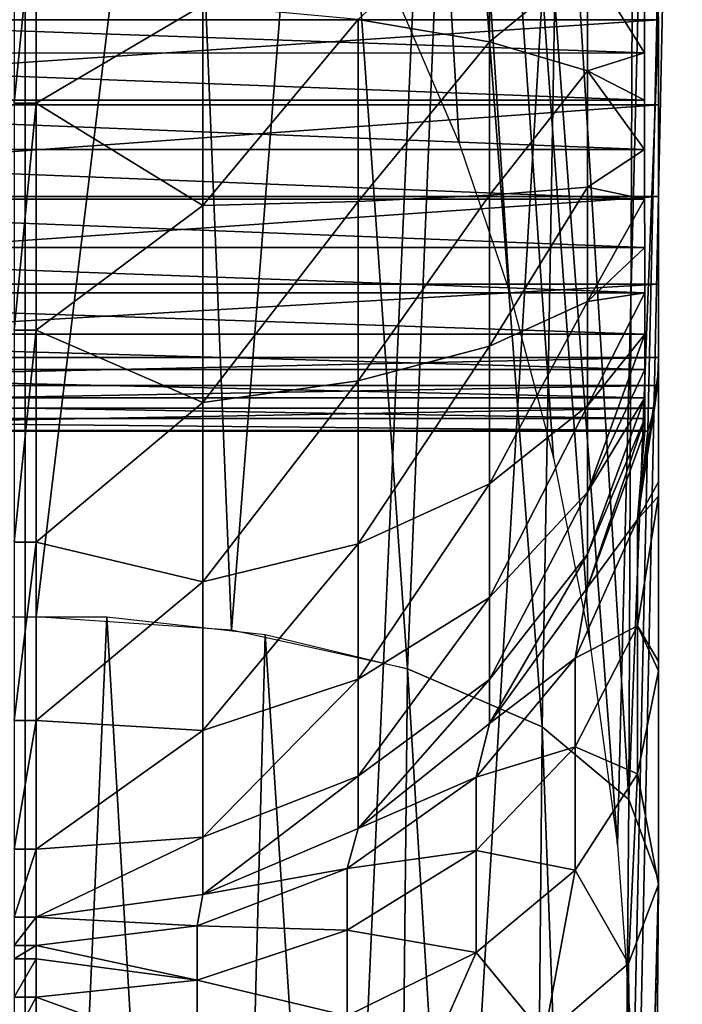
# Model space of a CAD drawing. Units: millimetres. Extents: x -75 to -27, y 401 to 539.
# Drawn here: x -51 to -48, y 440 to 445 of the extents above; entities that cross this region are included whole.
import ezdxf

# ---------------------------------------------------------------- set-up
doc = ezdxf.new("R2010")
doc.units = ezdxf.units.MM
doc.header["$LTSCALE"] = 52.148148
for name, color, linetype in [('39', 7, 'CONTINUOUS'), ('40', 7, 'CONTINUOUS'), ('41', 7, 'CONTINUOUS'), ('42', 7, 'CONTINUOUS'), ('46', 7, 'CONTINUOUS'), ('47', 7, 'CONTINUOUS'), ('48', 7, 'CONTINUOUS'), ('49', 7, 'CONTINUOUS'), ('53', 7, 'CONTINUOUS'), ('54', 7, 'CONTINUOUS'), ('55', 7, 'CONTINUOUS'), ('68', 7, 'CONTINUOUS'), ('74', 7, 'CONTINUOUS')]:
    doc.layers.add(name, color=color, linetype=linetype)

msp = doc.modelspace()

# ---------------------------------------------------------------- linework, layer by layer
at = {"layer": '39', "linetype": 'Continuous'}
for points in [[(-48.3128, 444.6835, -136.8054), (-48.3128, 444.6835, -137.4585), (-48.3128, 444.2942, -137.3059), (-48.3128, 444.6835, -136.8054)], [(-48.3128, 440.7451, -134.9689), (-48.3128, 444.6835, -136.8054), (-48.3128, 440.7345, -134.9916), (-48.3128, 440.7451, -134.9689)], [(-48.3128, 440.7345, -134.9916), (-48.3128, 444.6835, -136.8054), (-48.3128, 440.7244, -135.0133), (-48.3128, 440.7345, -134.9916)], [(-48.3128, 440.7244, -135.0133), (-48.3128, 444.6835, -136.8054), (-48.3128, 441.7031, -135.6464), (-48.3128, 440.7244, -135.0133)], [(-48.3128, 441.7031, -135.6464), (-48.3128, 444.6835, -136.8054), (-48.3128, 441.7447, -135.6815), (-48.3128, 441.7031, -135.6464)], [(-48.3128, 441.7447, -135.6815), (-48.3128, 444.6835, -136.8054), (-48.3128, 442.503, -136.4957), (-48.3128, 441.7447, -135.6815)], [(-48.3128, 442.503, -136.4957), (-48.3128, 444.6835, -136.8054), (-48.3128, 442.5674, -136.5851), (-48.3128, 442.503, -136.4957)], [(-48.3128, 442.5674, -136.5851), (-48.3128, 444.6835, -136.8054), (-48.3128, 443.0752, -137.5077), (-48.3128, 442.5674, -136.5851)], [(-48.3128, 443.0752, -137.5077), (-48.3128, 444.6835, -136.8054), (-48.3128, 443.4732, -137.4149), (-48.3128, 443.0752, -137.5077)], [(-48.3128, 443.4732, -137.4149), (-48.3128, 444.6835, -136.8054), (-48.3128, 443.8744, -137.2904), (-48.3128, 443.4732, -137.4149)], [(-48.3128, 443.8744, -137.2904), (-48.3128, 444.6835, -136.8054), (-48.3128, 444.2942, -137.3059), (-48.3128, 443.8744, -137.2904)], [(-48.3128, 443.1374, -137.6636), (-48.3128, 443.0752, -137.5077), (-48.3128, 443.4732, -137.4149), (-48.3128, 443.1374, -137.6636)]]:
    msp.add_3dface(points, dxfattribs=at)
at = {"layer": '40', "linetype": 'Continuous'}
for points in [[(-54.0947, 445.0042, -137.7354), (-54.1128, 444.6835, -137.4585), (-48.3309, 445.0041, -137.7353), (-54.0947, 445.0042, -137.7354)], [(-54.1128, 444.6835, -137.4585), (-48.3128, 444.6835, -137.4585), (-48.3309, 445.0041, -137.7353), (-54.1128, 444.6835, -137.4585)], [(-48.3128, 444.2942, -137.3059), (-48.3128, 444.6835, -137.4585), (-54.1128, 444.2942, -137.3059), (-48.3128, 444.2942, -137.3059)], [(-54.1128, 444.2942, -137.3059), (-48.3128, 444.6835, -137.4585), (-54.1128, 444.6835, -137.4585), (-54.1128, 444.2942, -137.3059)], [(-48.3128, 443.8744, -137.2904), (-48.3128, 444.2942, -137.3059), (-54.1128, 443.8744, -137.2904), (-48.3128, 443.8744, -137.2904)], [(-54.1128, 443.8744, -137.2904), (-48.3128, 444.2942, -137.3059), (-54.1128, 444.2942, -137.3059), (-54.1128, 443.8744, -137.2904)], [(-48.3128, 443.4732, -137.4149), (-48.3128, 443.8744, -137.2904), (-54.1128, 443.4732, -137.4149), (-48.3128, 443.4732, -137.4149)], [(-54.1128, 443.4732, -137.4149), (-48.3128, 443.8744, -137.2904), (-54.1128, 443.8744, -137.2904), (-54.1128, 443.4732, -137.4149)], [(-48.3128, 443.1374, -137.6636), (-48.3128, 443.4732, -137.4149), (-54.1128, 443.1374, -137.6636), (-48.3128, 443.1374, -137.6636)], [(-54.1128, 443.1374, -137.6636), (-48.3128, 443.4732, -137.4149), (-54.1128, 443.4732, -137.4149), (-54.1128, 443.1374, -137.6636)], [(-54.1075, 443.0091, -137.821), (-48.3128, 443.1374, -137.6636), (-54.1128, 443.1374, -137.6636), (-54.1075, 443.0091, -137.821)], [(-48.3182, 443.0091, -137.821), (-48.3128, 443.1374, -137.6636), (-54.1075, 443.0091, -137.821), (-48.3182, 443.0091, -137.821)], [(-54.0937, 442.906, -138.0013), (-48.3182, 443.0091, -137.821), (-54.1075, 443.0091, -137.821), (-54.0937, 442.906, -138.0013)], [(-48.3319, 442.906, -138.0013), (-48.3182, 443.0091, -137.821), (-54.0937, 442.906, -138.0013), (-48.3319, 442.906, -138.0013)]]:
    msp.add_3dface(points, dxfattribs=at)
at = {"layer": '41', "linetype": 'Continuous'}
for points in [[(-48.3128, 444.6835, -137.4585), (-48.3128, 444.6835, -136.8054), (-48.4312, 445.4962, -136.2877), (-48.3128, 444.6835, -137.4585)], [(-48.3309, 445.0041, -137.7353), (-48.3128, 444.6835, -137.4585), (-48.4312, 445.4962, -136.2877), (-48.3309, 445.0041, -137.7353)]]:
    msp.add_3dface(points, dxfattribs=at)
at = {"layer": '42', "linetype": 'Continuous'}
for points in [[(-51.1628, 447.5335, -134.9898), (-50.4966, 447.4545, -135.0401), (-51.1628, 441.9495, -132.3859), (-51.1628, 447.5335, -134.9898)], [(-51.1628, 441.9495, -132.3859), (-50.4966, 447.4545, -135.0401), (-50.2675, 441.8886, -132.5167), (-51.1628, 441.9495, -132.3859)], [(-50.4966, 447.4545, -135.0401), (-49.8502, 447.2132, -135.1938), (-50.2675, 441.8886, -132.5167), (-50.4966, 447.4545, -135.0401)], [(-49.8502, 447.2132, -135.1938), (-49.4628, 441.7118, -132.8958), (-50.2675, 441.8886, -132.5167), (-49.8502, 447.2132, -135.1938)], [(-49.2568, 446.8023, -135.4555), (-49.4628, 441.7118, -132.8958), (-49.8502, 447.2132, -135.1938), (-49.2568, 446.8023, -135.4555)], [(-48.8453, 441.4461, -133.4656), (-49.4628, 441.7118, -132.8958), (-49.2568, 446.8023, -135.4555), (-48.8453, 441.4461, -133.4656)], [(-48.7638, 446.2221, -135.8252), (-48.8453, 441.4461, -133.4656), (-49.2568, 446.8023, -135.4555), (-48.7638, 446.2221, -135.8252)], [(-48.4491, 441.113, -134.1798), (-48.8453, 441.4461, -133.4656), (-48.7638, 446.2221, -135.8252), (-48.4491, 441.113, -134.1798)], [(-48.4312, 445.4962, -136.2877), (-48.4491, 441.113, -134.1798), (-48.7638, 446.2221, -135.8252), (-48.4312, 445.4962, -136.2877)], [(-48.3128, 444.6835, -136.8054), (-48.4491, 441.113, -134.1798), (-48.4312, 445.4962, -136.2877), (-48.3128, 444.6835, -136.8054)], [(-48.3128, 444.6835, -136.8054), (-48.3128, 440.7451, -134.9689), (-48.4491, 441.113, -134.1798), (-48.3128, 444.6835, -136.8054)]]:
    msp.add_3dface(points, dxfattribs=at)
at = {"layer": '46', "linetype": 'Continuous'}
for points in [[(-54.0484, 444.7317, -139.5699), (-48.3771, 444.5319, -139.6782), (-54.0486, 444.5317, -139.6783), (-54.0484, 444.7317, -139.5699)], [(-48.3773, 444.732, -139.5698), (-48.3771, 444.5319, -139.6782), (-54.0484, 444.7317, -139.5699), (-48.3773, 444.732, -139.5698)], [(-54.0486, 444.5317, -139.6783), (-48.3769, 444.3156, -139.7485), (-54.0488, 444.3153, -139.7486), (-54.0486, 444.5317, -139.6783)], [(-48.3771, 444.5319, -139.6782), (-48.3769, 444.3156, -139.7485), (-54.0486, 444.5317, -139.6783), (-48.3771, 444.5319, -139.6782)], [(-54.0488, 444.3153, -139.7486), (-48.3767, 444.09, -139.7785), (-54.049, 444.0898, -139.7785), (-54.0488, 444.3153, -139.7486)], [(-48.3769, 444.3156, -139.7485), (-48.3767, 444.09, -139.7785), (-54.0488, 444.3153, -139.7486), (-48.3769, 444.3156, -139.7485)], [(-54.049, 444.0898, -139.7785), (-48.3765, 443.8628, -139.7671), (-54.0492, 443.8625, -139.767), (-54.049, 444.0898, -139.7785)], [(-48.3767, 444.09, -139.7785), (-48.3765, 443.8628, -139.7671), (-54.049, 444.0898, -139.7785), (-48.3767, 444.09, -139.7785)], [(-54.0492, 443.8625, -139.767), (-48.3763, 443.6414, -139.7146), (-54.0494, 443.6411, -139.7146), (-54.0492, 443.8625, -139.767)], [(-48.3765, 443.8628, -139.7671), (-48.3763, 443.6414, -139.7146), (-54.0492, 443.8625, -139.767), (-48.3765, 443.8628, -139.7671)], [(-54.0494, 443.6411, -139.7146), (-48.3761, 443.4332, -139.623), (-54.0496, 443.4329, -139.6228), (-54.0494, 443.6411, -139.7146)], [(-48.3763, 443.6414, -139.7146), (-48.3761, 443.4332, -139.623), (-54.0494, 443.6411, -139.7146), (-48.3763, 443.6414, -139.7146)], [(-54.0496, 443.4329, -139.6228), (-48.3759, 443.245, -139.4951), (-54.0497, 443.2448, -139.4949), (-54.0496, 443.4329, -139.6228)], [(-48.3761, 443.4332, -139.623), (-48.3759, 443.245, -139.4951), (-54.0496, 443.4329, -139.6228), (-48.3761, 443.4332, -139.623)], [(-54.0497, 443.2448, -139.4949), (-48.3758, 443.0831, -139.3352), (-54.0499, 443.083, -139.335), (-54.0497, 443.2448, -139.4949)], [(-48.3759, 443.245, -139.4951), (-48.3758, 443.0831, -139.3352), (-54.0497, 443.2448, -139.4949), (-48.3759, 443.245, -139.4951)], [(-54.0499, 443.083, -139.335), (-48.3756, 442.9529, -139.1486), (-54.05, 442.9528, -139.1483), (-54.0499, 443.083, -139.335)], [(-48.3758, 443.0831, -139.3352), (-48.3756, 442.9529, -139.1486), (-54.0499, 443.083, -139.335), (-48.3758, 443.0831, -139.3352)], [(-54.05, 442.9528, -139.1483), (-48.3756, 442.8587, -138.9414), (-54.0501, 442.8586, -138.9413), (-54.05, 442.9528, -139.1483)], [(-48.3756, 442.9529, -139.1486), (-48.3756, 442.8587, -138.9414), (-54.05, 442.9528, -139.1483), (-48.3756, 442.9529, -139.1486)], [(-48.3319, 442.906, -138.0013), (-54.0937, 442.906, -138.0013), (-54.0639, 442.8009, -138.3566), (-48.3319, 442.906, -138.0013)], [(-48.3618, 442.8009, -138.3566), (-48.3319, 442.906, -138.0013), (-54.0639, 442.8009, -138.3566), (-48.3618, 442.8009, -138.3566)], [(-48.3756, 442.8587, -138.9414), (-48.3755, 442.8036, -138.7206), (-54.0501, 442.8586, -138.9413), (-48.3756, 442.8587, -138.9414)], [(-54.0501, 442.8586, -138.9413), (-48.3755, 442.8036, -138.7206), (-54.0501, 442.8036, -138.7206), (-54.0501, 442.8586, -138.9413)], [(-54.0501, 442.8036, -138.7206), (-48.3618, 442.8009, -138.3566), (-54.0639, 442.8009, -138.3566), (-54.0501, 442.8036, -138.7206)], [(-48.3755, 442.8036, -138.7206), (-48.3618, 442.8009, -138.3566), (-54.0501, 442.8036, -138.7206), (-48.3755, 442.8036, -138.7206)]]:
    msp.add_3dface(points, dxfattribs=at)
at = {"layer": '47', "linetype": 'Continuous'}
for points in [[(-51.1628, 444.3024, -142.0195), (-50.399, 444.7503, -141.8491), (-51.1628, 445.3176, -141.7858), (-51.1628, 444.3024, -142.0195)], [(-49.0867, 444.5829, -141.0737), (-49.0867, 445.2452, -140.833), (-49.6885, 444.6856, -141.5493), (-49.0867, 444.5829, -141.0737)], [(-49.0867, 444.5829, -141.0737), (-48.6379, 444.9516, -140.275), (-49.0867, 445.2452, -140.833), (-49.0867, 444.5829, -141.0737)], [(-48.6379, 444.4497, -140.4573), (-48.6379, 444.9516, -140.275), (-49.0867, 444.5829, -141.0737), (-48.6379, 444.4497, -140.4573)], [(-48.3771, 444.5319, -139.6782), (-48.3773, 444.732, -139.5698), (-48.6379, 444.9516, -140.275), (-48.3771, 444.5319, -139.6782)], [(-48.6379, 444.4497, -140.4573), (-48.3771, 444.5319, -139.6782), (-48.6379, 444.9516, -140.275), (-48.6379, 444.4497, -140.4573)], [(-50.399, 443.8335, -141.9197), (-50.399, 444.7503, -141.8491), (-51.1628, 444.3024, -142.0195), (-50.399, 443.8335, -141.9197)], [(-50.399, 443.8335, -141.9197), (-49.6885, 444.6856, -141.5493), (-50.399, 444.7503, -141.8491), (-50.399, 443.8335, -141.9197)], [(-49.6885, 443.8516, -141.6136), (-49.6885, 444.6856, -141.5493), (-50.399, 443.8335, -141.9197), (-49.6885, 443.8516, -141.6136)], [(-49.6885, 443.8516, -141.6136), (-49.0867, 444.5829, -141.0737), (-49.6885, 444.6856, -141.5493), (-49.6885, 443.8516, -141.6136)], [(-49.0867, 443.8803, -141.1278), (-49.0867, 444.5829, -141.0737), (-49.6885, 443.8516, -141.6136), (-49.0867, 443.8803, -141.1278)], [(-49.0867, 443.8803, -141.1278), (-48.6379, 444.4497, -140.4573), (-49.0867, 444.5829, -141.0737), (-49.0867, 443.8803, -141.1278)], [(-48.3769, 444.3156, -139.7485), (-48.3771, 444.5319, -139.6782), (-48.6379, 444.4497, -140.4573), (-48.3769, 444.3156, -139.7485)], [(-48.6379, 443.9174, -140.4983), (-48.6379, 444.4497, -140.4573), (-49.0867, 443.8803, -141.1278), (-48.6379, 443.9174, -140.4983)], [(-48.3767, 444.09, -139.7785), (-48.3769, 444.3156, -139.7485), (-48.6379, 444.4497, -140.4573), (-48.3767, 444.09, -139.7785)], [(-48.6379, 443.9174, -140.4983), (-48.3767, 444.09, -139.7785), (-48.6379, 444.4497, -140.4573), (-48.6379, 443.9174, -140.4983)], [(-51.1628, 443.2632, -141.9441), (-50.399, 443.8335, -141.9197), (-51.1628, 444.3024, -142.0195), (-51.1628, 443.2632, -141.9441)], [(-48.3765, 443.8628, -139.7671), (-48.3767, 444.09, -139.7785), (-48.6379, 443.9174, -140.4983), (-48.3765, 443.8628, -139.7671)], [(-48.6379, 443.3935, -140.395), (-48.6379, 443.9174, -140.4983), (-49.0867, 443.1889, -140.9915), (-48.6379, 443.3935, -140.395)], [(-49.0867, 443.1889, -140.9915), (-48.6379, 443.9174, -140.4983), (-49.0867, 443.8803, -141.1278), (-49.0867, 443.1889, -140.9915)], [(-48.6379, 443.3935, -140.395), (-48.3765, 443.8628, -139.7671), (-48.6379, 443.9174, -140.4983), (-48.6379, 443.3935, -140.395)], [(-49.6885, 443.031, -141.4517), (-49.6885, 443.8516, -141.6136), (-50.399, 442.9314, -141.7418), (-49.6885, 443.031, -141.4517)], [(-50.399, 442.9314, -141.7418), (-49.6885, 443.8516, -141.6136), (-50.399, 443.8335, -141.9197), (-50.399, 442.9314, -141.7418)], [(-49.0867, 443.1889, -140.9915), (-49.0867, 443.8803, -141.1278), (-49.6885, 443.031, -141.4517), (-49.0867, 443.1889, -140.9915)], [(-49.6885, 443.031, -141.4517), (-49.0867, 443.8803, -141.1278), (-49.6885, 443.8516, -141.6136), (-49.6885, 443.031, -141.4517)], [(-48.3763, 443.6414, -139.7146), (-48.3765, 443.8628, -139.7671), (-48.6379, 443.3935, -140.395), (-48.3763, 443.6414, -139.7146)], [(-50.399, 442.9314, -141.7418), (-50.399, 443.8335, -141.9197), (-51.1628, 443.2632, -141.9441), (-50.399, 442.9314, -141.7418)], [(-48.3761, 443.4332, -139.623), (-48.3763, 443.6414, -139.7146), (-48.6379, 443.3935, -140.395), (-48.3761, 443.4332, -139.623)], [(-48.6379, 442.9166, -140.155), (-48.6379, 443.3935, -140.395), (-49.0867, 442.5594, -140.6746), (-48.6379, 442.9166, -140.155)], [(-49.0867, 442.5594, -140.6746), (-48.6379, 443.3935, -140.395), (-49.0867, 443.1889, -140.9915), (-49.0867, 442.5594, -140.6746)], [(-48.3759, 443.245, -139.4951), (-48.3761, 443.4332, -139.623), (-48.6379, 442.9166, -140.155), (-48.3759, 443.245, -139.4951)], [(-48.6379, 442.9166, -140.155), (-48.3761, 443.4332, -139.623), (-48.6379, 443.3935, -140.395), (-48.6379, 442.9166, -140.155)], [(-51.1628, 442.2924, -141.5661), (-50.399, 442.9314, -141.7418), (-51.1628, 443.2632, -141.9441), (-51.1628, 442.2924, -141.5661)], [(-48.3758, 443.0831, -139.3352), (-48.3759, 443.245, -139.4951), (-48.6379, 442.5215, -139.7957), (-48.3758, 443.0831, -139.3352)], [(-48.6379, 442.5215, -139.7957), (-48.3759, 443.245, -139.4951), (-48.6379, 442.9166, -140.155), (-48.6379, 442.5215, -139.7957)], [(-49.0867, 442.5594, -140.6746), (-49.0867, 443.1889, -140.9915), (-49.6885, 442.2838, -141.0756), (-49.0867, 442.5594, -140.6746)], [(-49.6885, 442.2838, -141.0756), (-49.0867, 443.1889, -140.9915), (-49.6885, 443.031, -141.4517), (-49.6885, 442.2838, -141.0756)], [(-48.3756, 442.9529, -139.1486), (-48.3758, 443.0831, -139.3352), (-48.6379, 442.5215, -139.7957), (-48.3756, 442.9529, -139.1486)], [(-49.6885, 442.2838, -141.0756), (-49.6885, 443.031, -141.4517), (-50.399, 442.1101, -141.3284), (-49.6885, 442.2838, -141.0756)], [(-50.399, 442.1101, -141.3284), (-49.6885, 443.031, -141.4517), (-50.399, 442.9314, -141.7418), (-50.399, 442.1101, -141.3284)], [(-48.3756, 442.8587, -138.9414), (-48.3756, 442.9529, -139.1486), (-48.6379, 442.2374, -139.3437), (-48.3756, 442.8587, -138.9414)], [(-48.6379, 442.2374, -139.3437), (-48.3756, 442.9529, -139.1486), (-48.6379, 442.5215, -139.7957), (-48.6379, 442.2374, -139.3437)], [(-50.399, 442.1101, -141.3284), (-50.399, 442.9314, -141.7418), (-51.1628, 442.2924, -141.5661), (-50.399, 442.1101, -141.3284)], [(-48.6379, 442.5215, -139.7957), (-48.6379, 442.9166, -140.155), (-49.0867, 442.0381, -140.2005), (-48.6379, 442.5215, -139.7957)], [(-49.0867, 442.0381, -140.2005), (-48.6379, 442.9166, -140.155), (-49.0867, 442.5594, -140.6746), (-49.0867, 442.0381, -140.2005)], [(-48.6379, 442.0849, -138.832), (-48.3755, 442.8036, -138.7206), (-48.3756, 442.8587, -138.9414), (-48.6379, 442.0849, -138.832)], [(-48.6379, 442.0849, -138.832), (-48.3756, 442.8587, -138.9414), (-48.6379, 442.2374, -139.3437), (-48.6379, 442.0849, -138.832)], [(-49.0867, 442.0381, -140.2005), (-49.0867, 442.5594, -140.6746), (-49.6885, 441.665, -140.5129), (-49.0867, 442.0381, -140.2005)], [(-49.6885, 441.665, -140.5129), (-49.0867, 442.5594, -140.6746), (-49.6885, 442.2838, -141.0756), (-49.6885, 441.665, -140.5129)], [(-48.6379, 442.2374, -139.3437), (-48.6379, 442.5215, -139.7957), (-49.0867, 441.663, -139.6039), (-48.6379, 442.2374, -139.3437)], [(-49.0867, 441.663, -139.6039), (-48.6379, 442.5215, -139.7957), (-49.0867, 442.0381, -140.2005), (-49.0867, 441.663, -139.6039)], [(-51.1628, 441.4758, -140.9191), (-50.399, 442.1101, -141.3284), (-51.1628, 442.2924, -141.5661), (-51.1628, 441.4758, -140.9191)], [(-49.6885, 441.665, -140.5129), (-49.6885, 442.2838, -141.0756), (-50.399, 441.4298, -140.7098), (-49.6885, 441.665, -140.5129)], [(-50.399, 441.4298, -140.7098), (-49.6885, 442.2838, -141.0756), (-50.399, 442.1101, -141.3284), (-50.399, 441.4298, -140.7098)], [(-49.0867, 441.4617, -138.9286), (-48.6379, 442.0849, -138.832), (-48.6379, 442.2374, -139.3437), (-49.0867, 441.4617, -138.9286)], [(-49.0867, 441.4617, -138.9286), (-48.6379, 442.2374, -139.3437), (-49.0867, 441.663, -139.6039), (-49.0867, 441.4617, -138.9286)], [(-50.399, 441.4298, -140.7098), (-50.399, 442.1101, -141.3284), (-51.1628, 441.4758, -140.9191), (-50.399, 441.4298, -140.7098)], [(-49.0867, 441.663, -139.6039), (-49.0867, 442.0381, -140.2005), (-49.6885, 441.2198, -139.8047), (-49.0867, 441.663, -139.6039)], [(-49.6885, 441.2198, -139.8047), (-49.0867, 442.0381, -140.2005), (-49.6885, 441.665, -140.5129), (-49.6885, 441.2198, -139.8047)], [(-49.6885, 441.2198, -139.8047), (-49.6885, 441.665, -140.5129), (-50.399, 440.9404, -139.9313), (-49.6885, 441.2198, -139.8047)], [(-50.399, 440.9404, -139.9313), (-49.6885, 441.665, -140.5129), (-50.399, 441.4298, -140.7098), (-50.399, 440.9404, -139.9313)], [(-49.6885, 440.9809, -139.0031), (-49.0867, 441.4617, -138.9286), (-49.0867, 441.663, -139.6039), (-49.6885, 440.9809, -139.0031)], [(-49.6885, 440.9809, -139.0031), (-49.0867, 441.663, -139.6039), (-49.6885, 441.2198, -139.8047), (-49.6885, 440.9809, -139.0031)], [(-51.1628, 440.8858, -140.0604), (-50.399, 441.4298, -140.7098), (-51.1628, 441.4758, -140.9191), (-51.1628, 440.8858, -140.0604)], [(-50.399, 440.9404, -139.9313), (-50.399, 441.4298, -140.7098), (-51.1628, 440.8858, -140.0604), (-50.399, 440.9404, -139.9313)], [(-50.399, 440.6778, -139.0501), (-49.6885, 440.9809, -139.0031), (-49.6885, 441.2198, -139.8047), (-50.399, 440.6778, -139.0501)], [(-50.399, 440.6778, -139.0501), (-49.6885, 441.2198, -139.8047), (-50.399, 440.9404, -139.9313), (-50.399, 440.6778, -139.0501)], [(-51.1628, 440.5748, -139.0661), (-50.399, 440.6778, -139.0501), (-50.399, 440.9404, -139.9313), (-51.1628, 440.5748, -139.0661)], [(-51.1628, 440.5748, -139.0661), (-50.399, 440.9404, -139.9313), (-51.1628, 440.8858, -140.0604), (-51.1628, 440.5748, -139.0661)]]:
    msp.add_3dface(points, dxfattribs=at)
at = {"layer": '48', "linetype": 'Continuous'}
for points in [[(-51.1628, 444.3024, -142.0195), (-51.1628, 445.3176, -141.7858), (-51.2628, 444.3024, -142.0195), (-51.1628, 444.3024, -142.0195)], [(-51.2628, 444.3024, -142.0195), (-51.1628, 445.3176, -141.7858), (-51.2628, 445.3176, -141.7858), (-51.2628, 444.3024, -142.0195)], [(-51.1628, 443.2632, -141.9441), (-51.1628, 444.3024, -142.0195), (-51.2628, 443.2632, -141.9441), (-51.1628, 443.2632, -141.9441)], [(-51.2628, 443.2632, -141.9441), (-51.1628, 444.3024, -142.0195), (-51.2628, 444.3024, -142.0195), (-51.2628, 443.2632, -141.9441)], [(-51.1628, 442.2924, -141.5661), (-51.1628, 443.2632, -141.9441), (-51.2628, 442.2924, -141.5661), (-51.1628, 442.2924, -141.5661)], [(-51.2628, 442.2924, -141.5661), (-51.1628, 443.2632, -141.9441), (-51.2628, 443.2632, -141.9441), (-51.2628, 442.2924, -141.5661)], [(-51.1628, 441.4758, -140.9191), (-51.1628, 442.2924, -141.5661), (-51.2628, 441.4758, -140.9191), (-51.1628, 441.4758, -140.9191)], [(-51.2628, 441.4758, -140.9191), (-51.1628, 442.2924, -141.5661), (-51.2628, 442.2924, -141.5661), (-51.2628, 441.4758, -140.9191)], [(-51.1628, 440.8858, -140.0604), (-51.1628, 441.4758, -140.9191), (-51.2628, 440.8858, -140.0604), (-51.1628, 440.8858, -140.0604)], [(-51.2628, 440.8858, -140.0604), (-51.1628, 441.4758, -140.9191), (-51.2628, 441.4758, -140.9191), (-51.2628, 440.8858, -140.0604)], [(-51.1628, 440.5748, -139.0661), (-51.1628, 440.8858, -140.0604), (-51.2628, 440.5748, -139.0661), (-51.1628, 440.5748, -139.0661)], [(-51.2628, 440.5748, -139.0661), (-51.1628, 440.8858, -140.0604), (-51.2628, 440.8858, -140.0604), (-51.2628, 440.5748, -139.0661)]]:
    msp.add_3dface(points, dxfattribs=at)
at = {"layer": '49', "linetype": 'Continuous'}
for points in [[(-51.1628, 440.4451, -138.6045), (-51.1628, 440.5748, -139.0661), (-51.2628, 440.4451, -138.6045), (-51.1628, 440.4451, -138.6045)], [(-51.1628, 440.5748, -139.0661), (-51.2628, 440.5748, -139.0661), (-51.2628, 440.4451, -138.6045), (-51.1628, 440.5748, -139.0661)], [(-51.1628, 440.3846, -138.4728), (-51.1628, 440.4451, -138.6045), (-51.2628, 440.3846, -138.4728), (-51.1628, 440.3846, -138.4728)], [(-51.1628, 440.4451, -138.6045), (-51.2628, 440.4451, -138.6045), (-51.2628, 440.3846, -138.4728), (-51.1628, 440.4451, -138.6045)], [(-51.1628, 440.2083, -138.1858), (-51.1628, 440.3846, -138.4728), (-51.2628, 440.2083, -138.1858), (-51.1628, 440.2083, -138.1858)], [(-51.2628, 440.2083, -138.1858), (-51.1628, 440.3846, -138.4728), (-51.2628, 440.3846, -138.4728), (-51.2628, 440.2083, -138.1858)], [(-51.1628, 440.0211, -137.9668), (-51.1628, 440.2083, -138.1858), (-51.2628, 440.0211, -137.9668), (-51.1628, 440.0211, -137.9668)], [(-51.2628, 440.0211, -137.9668), (-51.1628, 440.2083, -138.1858), (-51.2628, 440.2083, -138.1858), (-51.2628, 440.0211, -137.9668)]]:
    msp.add_3dface(points, dxfattribs=at)
at = {"layer": '53', "linetype": 'Continuous'}
for points in [[(-51.2128, 433.4475, -128.471), (-52.0873, 433.3889, -128.5965), (-51.5875, 441.9498, -132.3853), (-51.2128, 433.4475, -128.471)], [(-50.8381, 441.9498, -132.3853), (-51.2128, 433.4475, -128.471), (-51.5875, 441.9498, -132.3853), (-50.8381, 441.9498, -132.3853)], [(-50.3383, 433.3889, -128.5965), (-51.2128, 433.4475, -128.471), (-50.8381, 441.9498, -132.3853), (-50.3383, 433.3889, -128.5965)], [(-50.1138, 441.8687, -132.5593), (-50.3383, 433.3889, -128.5965), (-50.8381, 441.9498, -132.3853), (-50.1138, 441.8687, -132.5593)], [(-49.5494, 433.2191, -128.9608), (-50.3383, 433.3889, -128.5965), (-50.1138, 441.8687, -132.5593), (-49.5494, 433.2191, -128.9608)], [(-49.4628, 441.7118, -132.8958), (-49.5494, 433.2191, -128.9608), (-50.1138, 441.8687, -132.5593), (-49.4628, 441.7118, -132.8958)], [(-48.9233, 432.9545, -129.5283), (-49.5494, 433.2191, -128.9608), (-49.4628, 441.7118, -132.8958), (-48.9233, 432.9545, -129.5283)], [(-48.8453, 441.4461, -133.4656), (-48.9233, 432.9545, -129.5283), (-49.4628, 441.7118, -132.8958), (-48.8453, 441.4461, -133.4656)], [(-48.5213, 432.6211, -130.2433), (-48.9233, 432.9545, -129.5283), (-48.8453, 441.4461, -133.4656), (-48.5213, 432.6211, -130.2433)], [(-48.4491, 441.113, -134.1798), (-48.5213, 432.6211, -130.2433), (-48.8453, 441.4461, -133.4656), (-48.4491, 441.113, -134.1798)], [(-48.3128, 440.7451, -134.9689), (-48.5213, 432.6211, -130.2433), (-48.4491, 441.113, -134.1798), (-48.3128, 440.7451, -134.9689)], [(-48.3128, 440.7451, -134.9689), (-48.3128, 440.7345, -134.9916), (-48.5213, 432.6211, -130.2433), (-48.3128, 440.7451, -134.9689)], [(-48.3128, 440.7345, -134.9916), (-48.3828, 432.2515, -131.0359), (-48.5213, 432.6211, -130.2433), (-48.3128, 440.7345, -134.9916)]]:
    msp.add_3dface(points, dxfattribs=at)
at = {"layer": '54', "linetype": 'Continuous'}
for points in [[(-48.3128, 440.7345, -134.9916), (-48.3128, 440.7244, -135.0133), (-48.3828, 432.2515, -131.0359), (-48.3128, 440.7345, -134.9916)], [(-48.3128, 440.7244, -135.0133), (-48.4501, 440.3619, -135.7905), (-48.3828, 432.2515, -131.0359), (-48.3128, 440.7244, -135.0133)], [(-48.4501, 440.3619, -135.7905), (-48.8347, 440.0331, -136.4957), (-48.5213, 431.8819, -131.8284), (-48.4501, 440.3619, -135.7905)], [(-48.3828, 432.2515, -131.0359), (-48.4501, 440.3619, -135.7905), (-48.5213, 431.8819, -131.8284), (-48.3828, 432.2515, -131.0359)]]:
    msp.add_3dface(points, dxfattribs=at)
at = {"layer": '55', "linetype": 'Continuous'}
for points in [[(-48.3128, 443.0752, -137.5077), (-48.3128, 443.1374, -137.6636), (-48.3182, 443.0091, -137.821), (-48.3128, 443.0752, -137.5077)], [(-48.3128, 442.5674, -136.5851), (-48.3128, 443.0752, -137.5077), (-48.4099, 442.3955, -137.7933), (-48.3128, 442.5674, -136.5851)], [(-48.3128, 443.0752, -137.5077), (-48.3319, 442.906, -138.0013), (-48.4099, 442.3955, -137.7933), (-48.3128, 443.0752, -137.5077)], [(-48.3128, 443.0752, -137.5077), (-48.3182, 443.0091, -137.821), (-48.3319, 442.906, -138.0013), (-48.3128, 443.0752, -137.5077)], [(-48.4099, 442.3955, -137.7933), (-48.3319, 442.906, -138.0013), (-48.3618, 442.8009, -138.3566), (-48.4099, 442.3955, -137.7933)], [(-48.6379, 442.0849, -138.832), (-48.4099, 442.3955, -137.7933), (-48.3755, 442.8036, -138.7206), (-48.6379, 442.0849, -138.832)], [(-48.3755, 442.8036, -138.7206), (-48.4099, 442.3955, -137.7933), (-48.3618, 442.8009, -138.3566), (-48.3755, 442.8036, -138.7206)], [(-48.3128, 442.503, -136.4957), (-48.3128, 442.5674, -136.5851), (-48.4099, 442.3955, -137.7933), (-48.3128, 442.503, -136.4957)], [(-48.3128, 441.7447, -135.6815), (-48.3128, 442.503, -136.4957), (-48.4099, 441.9087, -136.9325), (-48.3128, 441.7447, -135.6815)], [(-48.3128, 442.503, -136.4957), (-48.4099, 442.3955, -137.7933), (-48.4099, 441.9087, -136.9325), (-48.3128, 442.503, -136.4957)], [(-48.6947, 441.7608, -138.0573), (-48.4099, 442.3955, -137.7933), (-48.6379, 442.0849, -138.832), (-48.6947, 441.7608, -138.0573)], [(-48.4099, 442.3955, -137.7933), (-48.6947, 441.7608, -138.0573), (-48.4099, 441.9087, -136.9325), (-48.4099, 442.3955, -137.7933)], [(-49.0867, 441.4617, -138.9286), (-48.6947, 441.7608, -138.0573), (-48.6379, 442.0849, -138.832), (-49.0867, 441.4617, -138.9286)], [(-48.4099, 441.9087, -136.9325), (-48.6947, 441.7608, -138.0573), (-48.6947, 441.3554, -137.3403), (-48.4099, 441.9087, -136.9325)], [(-48.4099, 441.9087, -136.9325), (-48.6947, 441.3554, -137.3403), (-48.4099, 441.2305, -136.2128), (-48.4099, 441.9087, -136.9325)], [(-48.3128, 441.7031, -135.6464), (-48.3128, 441.7447, -135.6815), (-48.4099, 441.9087, -136.9325), (-48.3128, 441.7031, -135.6464)], [(-48.3128, 441.7031, -135.6464), (-48.4099, 441.9087, -136.9325), (-48.4099, 441.2305, -136.2128), (-48.3128, 441.7031, -135.6464)], [(-49.1476, 441.2158, -138.2839), (-48.6947, 441.7608, -138.0573), (-49.0867, 441.4617, -138.9286), (-49.1476, 441.2158, -138.2839)], [(-48.6947, 441.7608, -138.0573), (-49.1476, 441.2158, -138.2839), (-48.6947, 441.3554, -137.3403), (-48.6947, 441.7608, -138.0573)], [(-48.3128, 440.7244, -135.0133), (-48.3128, 441.7031, -135.6464), (-48.4099, 441.2305, -136.2128), (-48.3128, 440.7244, -135.0133)], [(-49.6885, 440.9809, -139.0031), (-49.1476, 441.2158, -138.2839), (-49.0867, 441.4617, -138.9286), (-49.6885, 440.9809, -139.0031)], [(-48.6947, 441.3554, -137.3403), (-49.1476, 441.2158, -138.2839), (-49.1476, 440.8803, -137.6906), (-48.6947, 441.3554, -137.3403)], [(-48.6947, 441.3554, -137.3403), (-49.1476, 440.8803, -137.6906), (-48.6947, 440.7906, -136.7409), (-48.6947, 441.3554, -137.3403)], [(-48.4099, 441.2305, -136.2128), (-48.6947, 441.3554, -137.3403), (-48.6947, 440.7906, -136.7409), (-48.4099, 441.2305, -136.2128)], [(-48.4099, 441.2305, -136.2128), (-48.6947, 440.7906, -136.7409), (-48.4501, 440.3619, -135.7905), (-48.4099, 441.2305, -136.2128)], [(-48.3128, 440.7244, -135.0133), (-48.4099, 441.2305, -136.2128), (-48.4501, 440.3619, -135.7905), (-48.3128, 440.7244, -135.0133)], [(-49.7378, 440.7976, -138.4578), (-49.1476, 441.2158, -138.2839), (-49.6885, 440.9809, -139.0031), (-49.7378, 440.7976, -138.4578)], [(-49.1476, 441.2158, -138.2839), (-49.7378, 440.7976, -138.4578), (-49.1476, 440.8803, -137.6906), (-49.1476, 441.2158, -138.2839)], [(-50.399, 440.6778, -139.0501), (-49.7378, 440.7976, -138.4578), (-49.6885, 440.9809, -139.0031), (-50.399, 440.6778, -139.0501)], [(-49.1476, 440.8803, -137.6906), (-49.7378, 440.7976, -138.4578), (-49.7378, 440.5157, -137.9593), (-49.1476, 440.8803, -137.6906)], [(-49.1476, 440.8803, -137.6906), (-49.7378, 440.5157, -137.9593), (-49.1476, 440.4128, -137.1944), (-49.1476, 440.8803, -137.6906)], [(-48.6947, 440.7906, -136.7409), (-49.1476, 440.8803, -137.6906), (-49.1476, 440.4128, -137.1944), (-48.6947, 440.7906, -136.7409)], [(-50.4252, 440.5347, -138.5672), (-49.7378, 440.7976, -138.4578), (-50.399, 440.6778, -139.0501), (-50.4252, 440.5347, -138.5672)], [(-49.7378, 440.7976, -138.4578), (-50.4252, 440.5347, -138.5672), (-49.7378, 440.5157, -137.9593), (-49.7378, 440.7976, -138.4578)], [(-48.6947, 440.7906, -136.7409), (-49.1476, 440.4128, -137.1944), (-48.8347, 440.0331, -136.4957), (-48.6947, 440.7906, -136.7409)], [(-48.4501, 440.3619, -135.7905), (-48.6947, 440.7906, -136.7409), (-48.8347, 440.0331, -136.4957), (-48.4501, 440.3619, -135.7905)], [(-51.1628, 440.5748, -139.0661), (-50.4252, 440.5347, -138.5672), (-50.399, 440.6778, -139.0501), (-51.1628, 440.5748, -139.0661)], [(-51.1628, 440.4451, -138.6045), (-50.4252, 440.5347, -138.5672), (-51.1628, 440.5748, -139.0661), (-51.1628, 440.4451, -138.6045)], [(-50.4252, 440.5347, -138.5672), (-51.1628, 440.4451, -138.6045), (-50.4252, 440.2865, -138.1282), (-50.4252, 440.5347, -138.5672)], [(-49.7378, 440.5157, -137.9593), (-50.4252, 440.5347, -138.5672), (-50.4252, 440.2865, -138.1282), (-49.7378, 440.5157, -137.9593)], [(-49.7378, 440.5157, -137.9593), (-50.4252, 440.2865, -138.1282), (-49.7378, 440.1229, -137.5424), (-49.7378, 440.5157, -137.9593)], [(-49.1476, 440.4128, -137.1944), (-49.7378, 440.5157, -137.9593), (-49.7378, 440.1229, -137.5424), (-49.1476, 440.4128, -137.1944)], [(-50.4252, 440.2865, -138.1282), (-51.1628, 440.4451, -138.6045), (-51.1628, 440.3846, -138.4728), (-50.4252, 440.2865, -138.1282)], [(-51.1628, 440.2083, -138.1858), (-50.4252, 440.2865, -138.1282), (-51.1628, 440.3846, -138.4728), (-51.1628, 440.2083, -138.1858)], [(-49.1476, 440.4128, -137.1944), (-49.7378, 440.1229, -137.5424), (-49.4331, 439.7669, -137.0667), (-49.1476, 440.4128, -137.1944)], [(-48.8347, 440.0331, -136.4957), (-49.1476, 440.4128, -137.1944), (-49.4331, 439.7669, -137.0667), (-48.8347, 440.0331, -136.4957)], [(-50.4252, 440.2865, -138.1282), (-51.1628, 440.2083, -138.1858), (-50.4252, 439.9407, -137.7612), (-50.4252, 440.2865, -138.1282)], [(-49.7378, 440.1229, -137.5424), (-50.4252, 440.2865, -138.1282), (-50.4252, 439.9407, -137.7612), (-49.7378, 440.1229, -137.5424)], [(-50.4252, 439.9407, -137.7612), (-51.1628, 440.2083, -138.1858), (-51.1628, 440.0211, -137.9668), (-50.4252, 439.9407, -137.7612)]]:
    msp.add_3dface(points, dxfattribs=at)
at = {"layer": '68', "linetype": 'Continuous'}
for points in [[(-47.6046, 477.4171, -134.1447), (-51.2128, 477.4109, -134.5), (-48.501, 440.9041, -134.3002), (-47.6046, 477.4171, -134.1447)], [(-48.501, 440.9041, -134.3002), (-51.2128, 477.4109, -134.5), (-48.6272, 441.8343, -134.3184), (-48.501, 440.9041, -134.3002)], [(-48.6272, 441.8343, -134.3184), (-51.2128, 477.4109, -134.5), (-48.7939, 442.6774, -134.3412), (-48.6272, 441.8343, -134.3184)], [(-48.7939, 442.6774, -134.3412), (-51.2128, 477.4109, -134.5), (-48.9946, 443.4375, -134.3665), (-48.7939, 442.6774, -134.3412)], [(-48.9946, 443.4375, -134.3665), (-51.2128, 477.4109, -134.5), (-49.2256, 444.1185, -134.393), (-48.9946, 443.4375, -134.3665)], [(-49.2256, 444.1185, -134.393), (-51.2128, 477.4109, -134.5), (-49.4855, 444.7215, -134.4192), (-49.2256, 444.1185, -134.393)], [(-48.4263, 439.8741, -134.2889), (-47.6046, 477.4171, -134.1447), (-48.501, 440.9041, -134.3002), (-48.4263, 439.8741, -134.2889)], [(-48.4208, 438.7542, -134.2881), (-47.6046, 477.4171, -134.1447), (-48.4263, 439.8741, -134.2889), (-48.4208, 438.7542, -134.2881)], [(-47.6037, 405, -134.1445), (-47.6046, 477.4171, -134.1447), (-48.4208, 438.7542, -134.2881), (-47.6037, 405, -134.1445)], [(-51.2128, 405, -97.5), (-51.2128, 464.2989, -97.5), (-48.5654, 464.2931, -97.6904), (-51.2128, 405, -97.5)], [(-51.2128, 405, -97.5), (-48.5654, 464.2931, -97.6904), (-47.6854, 464.2885, -97.8394), (-51.2128, 405, -97.5)], [(-51.2128, 405, -97.5), (-47.6854, 464.2885, -97.8394), (-47.6037, 405, -97.8555), (-51.2128, 405, -97.5)]]:
    msp.add_3dface(points, dxfattribs=at)
at = {"layer": '74', "linetype": 'Continuous'}
for points in [[(-51.2128, 405, -97.5), (-54.822, 405, -97.8555), (-51.2128, 464.2989, -97.5), (-51.2128, 405, -97.5)], [(-51.2128, 464.2989, -97.5), (-54.822, 405, -97.8555), (-53.8654, 464.2931, -97.6912), (-51.2128, 464.2989, -97.5)]]:
    msp.add_3dface(points, dxfattribs=at)

doc.saveas('drawing.dxf')
